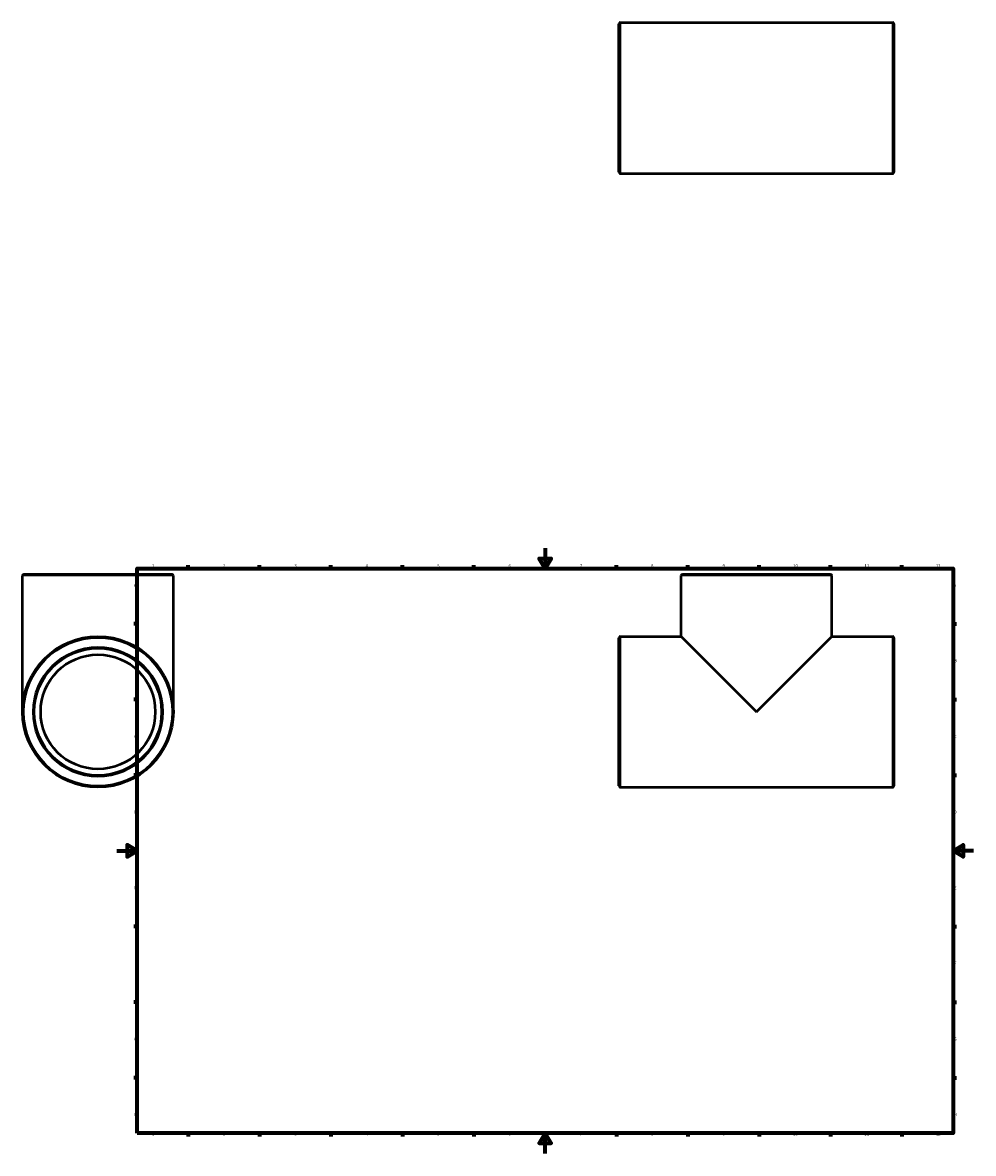
# Model space of a CAD drawing. Units: millimetres. Extents: x -93 to 1580, y -1202 to 1308.
# Drawn here: x -93 to 841, y 0 to 1110 of the extents above; entities that cross this region are included whole.
import ezdxf

# ---------------------------------------------------------------- set-up
doc = ezdxf.new("R2010")
doc.units = ezdxf.units.MM
for name, color, linetype, lineweight in [('Border (ANSI)', 7, 'Continuous', 70), ('Visible (ANSI)', 7, 'Continuous', 50), ('Visible Narrow (ANSI)', 7, 'Continuous', 35)]:
    doc.layers.add(name, color=color, linetype=linetype, lineweight=lineweight)
doc.styles.add('Note Text (ANSI)', font='tahoma.ttf')

# ---------------------------------------------------------------- blocks, each defined once
blk = doc.blocks.new('Borders Default Border')
at = {"layer": 'Border (ANSI)'}
for p, q in [((70.1, 574), (70.1, 577.4)), ((140.2, 574), (140.2, 577.4)), ((210.2, 574), (210.2, 577.4)), ((280.3, 574), (280.3, 577.4)), ((350.4, 574), (350.4, 577.4)), ((490.6, 574), (490.6, 577.4)), ((560.7, 574), (560.7, 577.4)), ((630.8, 574), (630.8, 577.4)), ((700.8, 574), (700.8, 577.4)), ((770.9, 574), (770.9, 577.4)), ((20, 519.7), (16.6, 519.7)), ((821, 519.7), (824.4, 519.7)), ((20, 445.5), (16.6, 445.5)), ((821, 445.5), (824.4, 445.5)), ((20, 371.2), (16.6, 371.2)), ((821, 371.2), (824.4, 371.2)), ((20, 222.7), (16.6, 222.7)), ((821, 222.7), (824.4, 222.7)), ((20, 148.5), (16.6, 148.5)), ((821, 148.5), (824.4, 148.5)), ((20, 74.3), (16.6, 74.3)), ((821, 74.3), (824.4, 74.3)), ((70.1, 20), (70.1, 16.6)), ((140.2, 20), (140.2, 16.6)), ((210.2, 20), (210.2, 16.6)), ((280.3, 20), (280.3, 16.6)), ((350.4, 20), (350.4, 16.6)), ((490.6, 20), (490.6, 16.6)), ((560.7, 20), (560.7, 16.6)), ((630.8, 20), (630.8, 16.6)), ((700.8, 20), (700.8, 16.6)), ((770.9, 20), (770.9, 16.6))]:
    blk.add_line(p, q, dxfattribs=at)
at = {"layer": 'Border (ANSI)', "flags": 128}
for points in [[(420.5, 594), (420.5, 574), (414.7, 584), (426.3, 584), (420.5, 574)], [(20, 20), (20, 574), (821, 574), (821, 20), (20, 20)], [(0, 297), (20, 297), (10, 302.8), (10, 291.2), (20, 297)], [(841, 297), (821, 297), (831, 302.8), (831, 291.2), (821, 297)], [(420.5, 0), (420.5, 20), (414.7, 10), (426.3, 10), (420.5, 20)]]:
    blk.add_lwpolyline(points, dxfattribs=at)
at = {"layer": 'Border (ANSI)', "char_height": 3.05, "attachment_point": 7, "style": 'Note Text (ANSI)'}
for s, insert in [('1', (34.4, 574.4)), ('2', (104.2, 574.4)), ('3', (174.3, 574.3)), ('4', (244.2, 574.4)), ('5', (314.5, 574.3)), ('6', (384.5, 574.3)), ('7', (454.6, 574.4)), ('8', (524.6, 574.3)), ('9', (594.7, 574.3)), ('10', (664, 574.3)), ('11', (734, 574.4)), ('12', (804.1, 574.4)), ('A', (16.8, 555.4)), ('A', (821.6, 555.4)), ('B', (17.1, 481.1)), ('B', (822, 481.1)), ('C', (17, 406.8)), ('C', (821.8, 406.8)), ('D', (17, 332.6)), ('D', (821.8, 332.6)), ('E', (17.2, 258.4)), ('E', (822.1, 258.4)), ('F', (17.3, 184.1)), ('F', (822.1, 184.1)), ('G', (16.8, 109.8)), ('G', (821.7, 109.8)), ('H', (17, 35.6)), ('H', (821.8, 35.6)), ('1', (34.4, 16.6)), ('2', (104.2, 16.6)), ('3', (174.3, 16.5)), ('4', (244.2, 16.6)), ('5', (314.5, 16.5)), ('6', (384.5, 16.5)), ('7', (454.6, 16.6)), ('8', (524.6, 16.5)), ('9', (594.7, 16.5)), ('10', (664, 16.5)), ('11', (734, 16.6)), ('12', (804.1, 16.6))]:
    blk.add_mtext(s, dxfattribs=dict(at, insert=insert))

msp = doc.modelspace()

# ---------------------------------------------------------------- linework, layer by layer
at = {"layer": 'Visible (ANSI)'}
for p, q in [((494.281, 1109.982), (761.781, 1109.982)), ((493.031, 963.232), (493.031, 1108.732)), ((763.031, 1108.732), (763.031, 963.232)), ((494.281, 961.982), (761.781, 961.982)), ((-92.541, 433.427), (-92.541, 567.177)), ((-91.291, 568.427), (54.209, 568.427)), ((55.459, 433.427), (55.459, 567.177)), ((554.031, 507.427), (554.031, 567.177)), ((555.281, 568.427), (700.781, 568.427)), ((702.031, 507.427), (702.031, 567.177)), ((493.031, 360.677), (493.031, 506.177)), ((494.281, 507.427), (554.031, 507.427)), ((554.031, 507.427), (628.031, 433.427)), ((628.031, 433.427), (702.031, 507.427)), ((702.031, 507.427), (761.781, 507.427)), ((763.031, 506.177), (763.031, 360.677)), ((494.281, 359.427), (761.781, 359.427))]:
    msp.add_line(p, q, dxfattribs=at)
for radius in [74, 62.5, 56.25]:
    msp.add_circle((-18.541, 433.427), radius, dxfattribs=at)
for centre, start, end in [((494.281, 1108.732), 90, 180), ((761.781, 1108.732), 0, 90), ((494.281, 963.232), 180, 270), ((761.781, 963.232), 270, 0), ((-91.291, 567.177), 90, 180), ((54.209, 567.177), 0, 90), ((555.281, 567.177), 90, 180), ((700.781, 567.177), 0, 90), ((494.281, 506.177), 90, 180), ((761.781, 506.177), 0, 90), ((494.281, 360.677), 180, 270), ((761.781, 360.677), 270, 0)]:
    msp.add_arc(centre, 1.25, start, end, dxfattribs=at)
at = {"layer": 'Visible Narrow (ANSI)'}
for p, q in [((494.281, 1109.071), (494.281, 962.893)), ((761.781, 962.893), (761.781, 1109.071)), ((54.547, 567.177), (-91.63, 567.177)), ((701.12, 567.177), (554.942, 567.177)), ((494.281, 506.516), (494.281, 360.338)), ((761.781, 360.338), (761.781, 506.516))]:
    msp.add_line(p, q, dxfattribs=at)
for radius in [72.75, 63.75]:
    msp.add_circle((-18.541, 433.427), radius, dxfattribs=at)

# ---------------------------------------------------------------- block references
msp.add_blockref('Borders Default Border', (0, 0))

doc.saveas('drawing.dxf')
